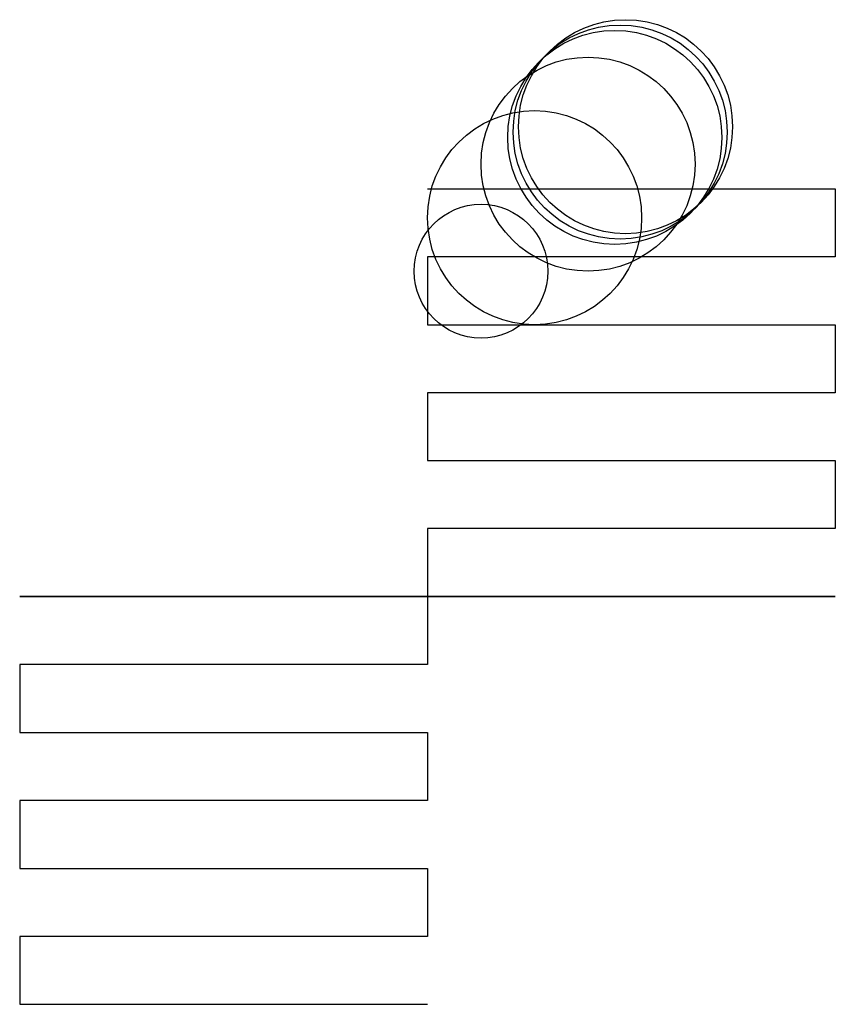
# Model space of a CAD drawing. Units: metres. Extents: x -762 to 7100, y -1270 to 7100.
import ezdxf

# ---------------------------------------------------------------- set-up
doc = ezdxf.new("R2010")
doc.units = ezdxf.units.M

msp = doc.modelspace()

# ---------------------------------------------------------------- linework, layer by layer
for p, q in [((0, 254), (762, 254)), ((762, 254), (762, 127)), ((762, 127), (0, 127)), ((0, 127), (0, 0)), ((0, 0), (762, 0)), ((762, 0), (762, -127)), ((762, -127), (0, -127)), ((0, -127), (0, -254)), ((0, -254), (762, -254)), ((762, -254), (762, -381)), ((762, -381), (0, -381)), ((0, -381), (0, -508)), ((0, -508), (-762, -508)), ((-762, -508), (0, -508)), ((0, -508), (762, -508)), ((762, -508), (0, -508)), ((0, -508), (0, -635)), ((0, -635), (-762, -635)), ((-762, -635), (-762, -762)), ((-762, -762), (0, -762)), ((0, -762), (0, -889)), ((0, -889), (-762, -889)), ((-762, -889), (-762, -1016)), ((-762, -1016), (0, -1016)), ((0, -1016), (0, -1143)), ((0, -1143), (-762, -1143)), ((-762, -1143), (-762, -1270)), ((-762, -1270), (0, -1270))]:
    msp.add_line(p, q)
for centre, radius in [((360, 360), 200), ((370, 370), 200), ((350, 350), 200), ((300, 300), 200), ((200, 200), 200), ((100, 100), 125)]:
    msp.add_circle(centre, radius)

doc.saveas('drawing.dxf')
